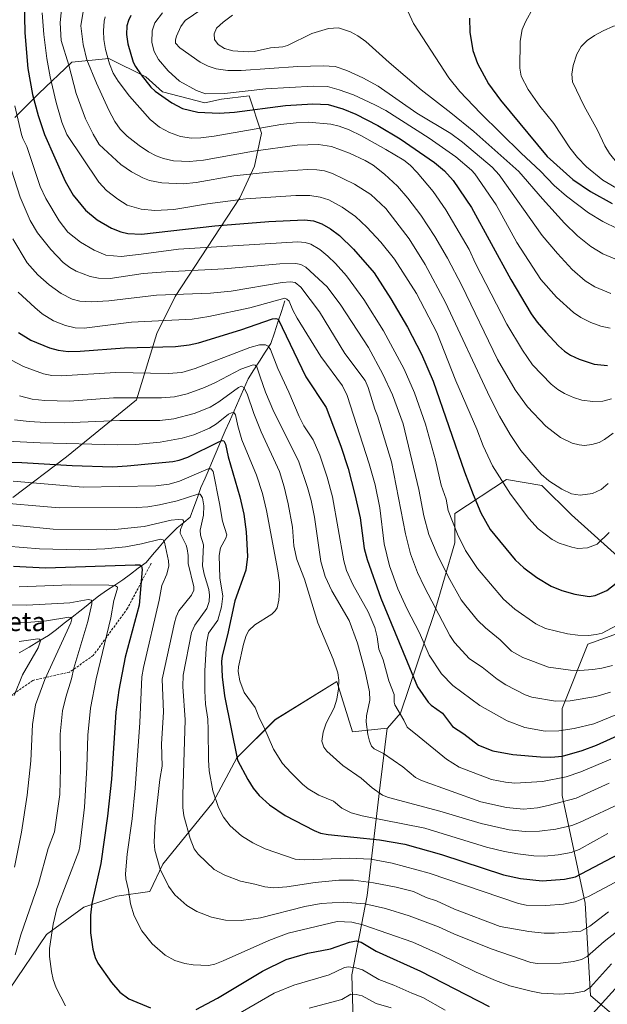
# Model space of a CAD drawing. Units: metres. Extents: x 651131 to 654580, y 4760173 to 4762562.
# Drawn here: x 652445 to 652693, y 4761651 to 4762067 of the extents above; entities that cross this region are included whole.
import ezdxf
from ezdxf.enums import TextEntityAlignment as Align

# ---------------------------------------------------------------- set-up
doc = ezdxf.new("R2010")
doc.units = ezdxf.units.M
doc.header["$MEASUREMENT"] = 0
doc.linetypes.add('TRAZOSX2', pattern=[1.5, 1, -0.5])
for name, color, linetype, lineweight in [('Arbolado forestal CxS', 92, 'Continuous', 0), ('Corriente natural lineal', 142, 'Continuous', 13), ('Curva de nivel maestra', 36, 'Continuous', 30), ('Curva de nivel normal', 36, 'Continuous', 0), ('Pastizal CxS', 92, 'Continuous', 0), ('Senda', 19, 'TRAZOSX2', 0), ('Texto cartográfico', 19, 'Continuous', 0)]:
    doc.layers.add(name, color=color, linetype=linetype, lineweight=lineweight)
doc.styles.add('Arial', font='txt', dxfattribs={"height": 0.2})

# ---------------------------------------------------------------- blocks, each defined once
blk = doc.blocks.new('*U154')
at = {"layer": 'Arbolado forestal CxS', "color": 92, "linetype": 'Continuous', "lineweight": 0}
for points in [[(652703.2151, 4761835.3001, 1022.4678), (652678.2969, 4761857.7271, 1032.3987), (652665.8375, 4761870.1871, 1033.7092), (652650.8859, 4761872.6791, 1030.8062), (652629.0811, 4761858.3515, 1021.4432), (652629.0809, 4761845.8917, 1019.2243), (652620.3585, 4761815.9889, 1009.6411), (652606.0871, 4761773.8255, 995.3419), (652600.6281, 4761767.5867, 992.3791), (652600.4757, 4761767.5707, 992.3374), (652585.8105, 4761766.0277, 988.7927), (652579.2419, 4761787.3317, 985.5454), (652553.0763, 4761771.1341, 981.5637), (652536.8781, 4761754.9373, 975.0752), (652526.9111, 4761736.2475, 969.9179), (652505.7291, 4761710.0821, 960.8568), (652500.1661, 4761698.5223, 957.9761), (652486.2195, 4761696.4645, 953.9685), (652472.3017, 4761691.8657, 949.934), (652456.5579, 4761680.2611, 945.2517), (652440.9417, 4761657.2263, 939.7021)], [(652442.3171, 4761865.0733, 964.3603), (652464.9331, 4761882.2299, 975.0461), (652494.5687, 4761906.4063, 987.7483), (652503.1471, 4761934.4811, 1000.9861), (652510.9461, 4761950.0787, 1007.8374), (652538.1433, 4761991.7221, 1028.3084), (652544.3423, 4762005.1269, 1034.4382), (652547.3595, 4762019.1327, 1041.4215), (652542.1029, 4762034.9517, 1051.2367), (652530.4441, 4762033.5257, 1051.3302), (652523.4253, 4762031.9657, 1050.5184), (652505.4887, 4762036.6449, 1049.8575), (652498.4699, 4762042.8841, 1050.1403), (652482.8735, 4762050.6831, 1045.6447), (652467.2759, 4762049.1233, 1036.6845), (652453.2379, 4762035.8657, 1027.3744), (652443.0989, 4762025.7279, 1019.9492)]]:
    blk.add_polyline3d(points, dxfattribs=at)

msp = doc.modelspace()

# ---------------------------------------------------------------- linework, layer by layer
at = {"layer": 'Arbolado forestal CxS', "color": 92, "linetype": 'Continuous', "lineweight": 0}
for points in [[(652443.1, 4762025.73, 1019.95), (652453.24, 4762035.87, 1027.37), (652467.28, 4762049.12, 1036.68), (652482.87, 4762050.68, 1045.64), (652498.47, 4762042.88, 1050.14), (652505.49, 4762036.64, 1049.86), (652523.43, 4762031.97, 1050.52), (652530.44, 4762033.53, 1051.33), (652542.1, 4762034.95, 1051.24), (652547.36, 4762019.13, 1041.42), (652544.34, 4762005.13, 1034.44), (652538.14, 4761991.72, 1028.31), (652510.95, 4761950.08, 1007.84), (652503.15, 4761934.48, 1000.99), (652494.57, 4761906.41, 987.75), (652464.93, 4761882.23, 975.05), (652442.32, 4761865.07, 964.36)], [(652442.32, 4761865.07, 964.36), (652464.93, 4761882.23, 975.05), (652494.57, 4761906.41, 987.75), (652503.15, 4761934.48, 1000.99), (652510.95, 4761950.08, 1007.84), (652538.14, 4761991.72, 1028.31), (652544.34, 4762005.13, 1034.44), (652547.36, 4762019.13, 1041.42), (652542.1, 4762034.95, 1051.24), (652530.44, 4762033.53, 1051.33), (652523.43, 4762031.97, 1050.52), (652505.49, 4762036.64, 1049.86), (652498.47, 4762042.88, 1050.14), (652482.87, 4762050.68, 1045.64), (652467.28, 4762049.12, 1036.68), (652453.24, 4762035.87, 1027.37), (652443.1, 4762025.73, 1019.95)], [(652442.32, 4761865.07, 964.36), (652464.93, 4761882.23, 975.05), (652494.57, 4761906.41, 987.75), (652503.15, 4761934.48, 1000.99), (652510.95, 4761950.08, 1007.84), (652538.14, 4761991.72, 1028.31), (652544.34, 4762005.13, 1034.44), (652547.36, 4762019.13, 1041.42), (652542.1, 4762034.95, 1051.24), (652530.44, 4762033.53, 1051.33), (652523.43, 4762031.97, 1050.52), (652505.49, 4762036.64, 1049.86), (652498.47, 4762042.88, 1050.14), (652482.87, 4762050.68, 1045.64), (652467.28, 4762049.12, 1036.68), (652453.24, 4762035.87, 1027.37), (652443.1, 4762025.73, 1019.95)], [(652717.41, 4761824.98, 1013.19), (652703.22, 4761835.3, 1022.47), (652678.3, 4761857.73, 1032.4), (652665.84, 4761870.19, 1033.71), (652650.89, 4761872.68, 1030.81), (652629.08, 4761858.35, 1021.44), (652629.08, 4761845.89, 1019.22), (652620.36, 4761815.99, 1009.64), (652606.09, 4761773.83, 995.34), (652600.63, 4761767.59, 992.38), (652600.48, 4761767.57, 992.34)], [(652724.27, 4761621.99, 922.95), (652686.33, 4761654.5, 950.81), (652684.17, 4761693.53, 967.15), (652674.41, 4761739.05, 989.28), (652674.41, 4761775.91, 1007.21), (652685.25, 4761803.01, 1017.43), (652709.1, 4761811.68, 1014.17), (652717.41, 4761824.98, 1013.19), (652730.63, 4761815.36, 1004.78), (652753.05, 4761787.95, 988.32), (652795.41, 4761770.51, 965.25), (652815.35, 4761750.57, 955.42), (652842.76, 4761740.6, 941.24), (652865.19, 4761730.64, 929.09), (652875.16, 4761715.68, 925.03), (652895.21, 4761691.43, 911.55), (652905.3, 4761686.22, 902.96), (652906.07, 4761685.83, 902.14), (652908.08, 4761676.33, 896.12), (652901.86, 4761664.19, 894.1), (652846.68, 4761602.61, 890.2)], [(652717.41, 4761824.98, 1013.19), (652709.1, 4761811.68, 1014.17), (652685.25, 4761803.01, 1017.43), (652674.41, 4761775.91, 1007.21), (652674.41, 4761739.05, 989.28), (652684.17, 4761693.53, 967.15), (652686.33, 4761654.5, 950.81), (652724.27, 4761621.99, 922.95), (652732.94, 4761600.31, 910.56), (652752.45, 4761566.7, 893.69), (652770.88, 4761532.02, 878.77), (652781.32, 4761522.49, 875.41)], [(652440.94, 4761657.23, 939.7), (652456.56, 4761680.26, 945.25), (652472.3, 4761691.87, 949.93), (652486.22, 4761696.46, 953.97), (652500.17, 4761698.52, 957.98), (652505.73, 4761710.08, 960.86), (652526.91, 4761736.25, 969.92), (652536.88, 4761754.94, 975.08), (652553.08, 4761771.13, 981.56), (652579.24, 4761787.33, 985.55), (652585.81, 4761766.03, 988.79), (652600.48, 4761767.57, 992.34), (652597.45, 4761743.39, 985.33), (652592.03, 4761696.78, 960.19), (652585.53, 4761663.18, 942.22), (652586.61, 4761624.15, 920.78)], [(652600.48, 4761767.57, 992.34), (652585.81, 4761766.03, 988.79), (652579.24, 4761787.33, 985.55), (652553.08, 4761771.13, 981.56), (652536.88, 4761754.94, 975.08), (652526.91, 4761736.25, 969.92), (652505.73, 4761710.08, 960.86), (652500.17, 4761698.52, 957.98), (652486.22, 4761696.46, 953.97), (652472.3, 4761691.87, 949.93), (652456.56, 4761680.26, 945.25), (652440.94, 4761657.23, 939.7)], [(652600.48, 4761767.57, 992.34), (652585.81, 4761766.03, 988.79), (652579.24, 4761787.33, 985.55), (652553.08, 4761771.13, 981.56), (652536.88, 4761754.94, 975.08), (652526.91, 4761736.25, 969.92), (652505.73, 4761710.08, 960.86), (652500.17, 4761698.52, 957.98), (652486.22, 4761696.46, 953.97), (652472.3, 4761691.87, 949.93), (652456.56, 4761680.26, 945.25), (652440.94, 4761657.23, 939.7)], [(652600.48, 4761767.57, 992.34), (652597.45, 4761743.39, 985.33), (652592.03, 4761696.78, 960.19), (652585.53, 4761663.18, 942.22), (652586.61, 4761624.15, 920.78), (652593.11, 4761592.72, 909.12), (652593.11, 4761562.37, 896.8), (652585.53, 4761520.1, 881.05), (652584.44, 4761484.33, 873.96), (652585.52, 4761462.65, 869.3), (652594.21, 4761439.9, 865.41)]]:
    msp.add_polyline3d(points, dxfattribs=at)
at = {"layer": 'Corriente natural lineal', "color": 142, "linetype": 'Continuous', "lineweight": 13}
msp.add_polyline3d([(652557.28, 4761948.25, 1004.26), (652555.78, 4761943.75, 1001.5), (652554.28, 4761939.25, 999.62), (652552.78, 4761934.75, 997.35), (652551.28, 4761930.25, 995.33), (652548.91, 4761926.5, 993.42), (652546.53, 4761922.75, 990.75), (652544.16, 4761919, 989.24), (652541.78, 4761915.25, 986.66), (652539.78, 4761910.75, 984.92), (652537.78, 4761906.25, 982.66), (652535.78, 4761901.75, 980.4), (652533.78, 4761897.25, 978.83), (652532.07, 4761893.25, 976.74), (652530.35, 4761889.25, 975.05), (652528.64, 4761885.25, 973.55), (652526.92, 4761881.25, 971.47), (652525.21, 4761877.25, 970.01), (652523.49, 4761873.25, 968.53), (652521.78, 4761869.25, 966.38), (652520.28, 4761865.08, 964.5), (652518.78, 4761860.92, 962.85), (652517.28, 4761856.75, 961.58), (652514.53, 4761854.5, 960.42), (652511.78, 4761852.25, 958.54), (652509.34, 4761849.83, 957.33), (652506.9, 4761847.4, 955.21), (652504.12, 4761844.13, 953.92), (652501.35, 4761840.87, 952.47), (652498.57, 4761837.6, 950.9), (652495.3, 4761835.15, 949.46), (652492.04, 4761832.7, 948.08), (652488.77, 4761830.25, 946.85), (652485.34, 4761827.96, 945.13), (652481.91, 4761825.68, 943.48), (652478.48, 4761823.39, 941.34), (652475.87, 4761821.27, 940.4), (652473.25, 4761819.14, 938.65), (652470.64, 4761817.02, 937.07), (652467.33, 4761814.45, 935.32), (652464.03, 4761811.88, 934.33), (652460.72, 4761809.3, 932.81), (652457.41, 4761806.73, 931.59), (652453.28, 4761804.28, 929.89), (652449.15, 4761801.83, 928.65), (652445.02, 4761799.38, 926.97)], dxfattribs=at)
at = {"layer": 'Curva de nivel maestra', "color": 36, "linetype": 'Continuous', "lineweight": 30}
for points in [[(652447.02, 4762075.7, 1025), (652447.39, 4762061.56, 1025), (652448.64, 4762046.4, 1025), (652450.57, 4762035.52, 1025), (652452.95, 4762026.55, 1025), (652455.66, 4762018.61, 1025), (652464.44, 4761998.84, 1025), (652467.76, 4761992.93, 1025), (652472.94, 4761986.55, 1025), (652477.89, 4761982.42, 1025), (652484.01, 4761978.98, 1025), (652487.91, 4761977.47, 1025), (652490.95, 4761976.73, 1025), (652496.7, 4761976.44, 1025), (652527.58, 4761979.99, 1025), (652550.46, 4761981.76, 1025), (652565.5, 4761982.48, 1025), (652569.28, 4761982.09, 1025), (652572.89, 4761980.82, 1025), (652576.54, 4761978.67, 1025), (652580.37, 4761975.8, 1025), (652586.28, 4761970.14, 1025), (652594.92, 4761960, 1025), (652601.97, 4761949.03, 1025), (652608.99, 4761937.11, 1025), (652614.93, 4761925.72, 1025), (652619.91, 4761914.28, 1025), (652633.12, 4761875.92, 1025), (652636.75, 4761866.34, 1025), (652640.09, 4761858.6, 1025), (652644.01, 4761851.54, 1025), (652654.5, 4761838.75, 1025), (652658.19, 4761835.26, 1025), (652663.7, 4761831.24, 1025), (652669.7, 4761827.59, 1025), (652674.29, 4761825.71, 1025), (652679.8, 4761824.16, 1025), (652685.8, 4761823.2, 1025), (652688.32, 4761823.61, 1025), (652693.19, 4761825.71, 1025), (652697.24, 4761828.85, 1025)], [(652492.22, 4762068.92, 1050), (652491.16, 4762066.76, 1050), (652490.53, 4762064.54, 1050), (652490.33, 4762060.8, 1050), (652490.94, 4762056.87, 1050), (652493.2, 4762049.16, 1050), (652494.08, 4762047.28, 1050), (652496.47, 4762043.74, 1050), (652500.64, 4762038.55, 1050), (652502.39, 4762036.86, 1050), (652509.44, 4762031.97, 1050), (652514.04, 4762029.58, 1050), (652520.48, 4762028.06, 1050), (652529.53, 4762027.59, 1050), (652536.01, 4762028.05, 1050), (652557.47, 4762030.87, 1050), (652568.98, 4762031.53, 1050), (652575.55, 4762031.25, 1050), (652581.68, 4762029.45, 1050), (652587.18, 4762027.11, 1050), (652596.55, 4762022.31, 1050), (652606.01, 4762016.72, 1050), (652620.39, 4762006.76, 1050), (652624.62, 4762003.17, 1050), (652628.28, 4761999.09, 1050), (652636.05, 4761987.74, 1050), (652652.7, 4761957.29, 1050), (652661.25, 4761942.77, 1050), (652663.81, 4761939.2, 1050), (652667.48, 4761934.95, 1050), (652672.77, 4761929.21, 1050), (652675.41, 4761926.93, 1050), (652677.86, 4761925.32, 1050), (652681.52, 4761923.51, 1050), (652687.95, 4761921.48, 1050), (652693.49, 4761920.93, 1050)], [(652635.21, 4762067.77, 1075), (652635.34, 4762061.81, 1075), (652636.71, 4762054.13, 1075), (652638.63, 4762048.54, 1075), (652643.32, 4762039.98, 1075), (652648.31, 4762033.07, 1075), (652668.11, 4762009.3, 1075), (652678.95, 4761999.53, 1075), (652686.41, 4761994.45, 1075), (652695.53, 4761989.38, 1075)], [(652444.66, 4761934.82, 1000), (652449.93, 4761931.56, 1000), (652457.75, 4761928.39, 1000), (652461.48, 4761927.39, 1000), (652465.67, 4761926.83, 1000), (652470.78, 4761926.94, 1000), (652489.53, 4761928.38, 1000), (652510.99, 4761928.91, 1000), (652516.82, 4761929.63, 1000), (652520.7, 4761930.48, 1000), (652538.67, 4761936, 1000), (652551.97, 4761940.58, 1000), (652553.38, 4761940.79, 1000), (652554.35, 4761940.44, 1000), (652566.15, 4761916.07, 1000), (652574.64, 4761903.08, 1000), (652580.82, 4761886.71, 1000), (652584, 4761877.31, 1000), (652586.85, 4761866.28, 1000), (652589.02, 4761856.44, 1000), (652590.79, 4761843.53, 1000), (652591.97, 4761838.89, 1000), (652597.83, 4761822.55, 1000), (652613.23, 4761785, 1000), (652617.75, 4761778.57, 1000), (652619.04, 4761777.24, 1000), (652623.85, 4761773.83, 1000), (652627.99, 4761768.24, 1000), (652632.88, 4761765.21, 1000), (652638.99, 4761760.41, 1000), (652645.09, 4761758.02, 1000), (652653.61, 4761756.39, 1000), (652665.23, 4761755.36, 1000), (652669.59, 4761755.26, 1000), (652674.52, 4761755.65, 1000), (652682.83, 4761758.07, 1000), (652688.89, 4761760.38, 1000), (652706.7, 4761768.4, 1000)], [(652428.56, 4761880.13, 975), (652446.13, 4761879.88, 975), (652467.35, 4761878.57, 975), (652484.45, 4761878.07, 975), (652490.58, 4761878.39, 975), (652509.84, 4761880.29, 975), (652512.52, 4761880.84, 975), (652516.22, 4761882.1, 975), (652529.28, 4761888.66, 975), (652530.79, 4761889.11, 975), (652531.51, 4761888.97, 975), (652532.14, 4761887.61, 975), (652533.34, 4761882.22, 975), (652538.22, 4761865.38, 975), (652539.92, 4761858.07, 975), (652540.91, 4761850.49, 975), (652541.46, 4761840.16, 975), (652540.72, 4761834.36, 975), (652536.08, 4761821.43, 975), (652533.06, 4761806.96, 975), (652530.79, 4761798.18, 975), (652530.49, 4761795.68, 975), (652530.77, 4761789.26, 975), (652531.76, 4761781.27, 975), (652537.27, 4761754.07, 975), (652541.53, 4761745.86, 975), (652543.9, 4761742.14, 975), (652546.31, 4761739.08, 975), (652550.78, 4761735.09, 975), (652557.33, 4761730.67, 975), (652569.6, 4761724.29, 975), (652572.34, 4761723.19, 975), (652575.5, 4761722.55, 975), (652597.26, 4761720.32, 975), (652607.94, 4761718.43, 975), (652623.41, 4761714.13, 975), (652649.65, 4761705.59, 975), (652656.85, 4761703.97, 975), (652665.88, 4761703.05, 975), (652675.39, 4761703.65, 975), (652679.98, 4761704.61, 975), (652700.84, 4761715.66, 975)], [(652442.53, 4761836.03, 950), (652456.04, 4761835.35, 950), (652493.99, 4761836.62, 950), (652495.94, 4761836.54, 950), (652496.7, 4761836.08, 950), (652496.98, 4761834.59, 950), (652495.65, 4761819.51, 950), (652489.76, 4761797.49, 950), (652487.03, 4761783.64, 950), (652485.88, 4761774.29, 950), (652484.03, 4761746.04, 950), (652482.26, 4761730.26, 950), (652479.41, 4761710.34, 950), (652475.72, 4761693.41, 950), (652475.1, 4761688.51, 950), (652475.06, 4761680.99, 950), (652476.05, 4761674.15, 950), (652477.08, 4761670.56, 950), (652478.22, 4761668.12, 950), (652483.93, 4761660.03, 950), (652487.51, 4761655.89, 950), (652491.24, 4761653.13, 950), (652500.53, 4761649.23, 950)], [(652519.77, 4761648.64, 950), (652528.78, 4761653.36, 950), (652547.81, 4761664.75, 950), (652557.74, 4761669.67, 950), (652566.96, 4761672.39, 950), (652576.57, 4761674.25, 950), (652584.59, 4761677.07, 950), (652587.35, 4761677.59, 950), (652589.47, 4761677.04, 950), (652595.75, 4761673.3, 950), (652614.58, 4761664.81, 950), (652643.49, 4761649.91, 950)], [(652687.24, 4761646.8, 950), (652696.76, 4761657.31, 950)]]:
    msp.add_polyline3d(points, dxfattribs=at)
at = {"layer": 'Curva de nivel normal', "color": 36, "linetype": 'Continuous', "lineweight": 0}
for points in [[(652462.95, 4762073.02, 1035), (652462.29, 4762065.79, 1035), (652462.78, 4762058.28, 1035), (652465.96, 4762047.91, 1035), (652469.07, 4762035.94, 1035), (652473.01, 4762025.13, 1035), (652476.24, 4762018.64, 1035), (652478.78, 4762014.32, 1035), (652487.87, 4762005.87, 1035), (652492.48, 4762002.81, 1035), (652497.25, 4762000.2, 1035), (652500.04, 4761999.16, 1035), (652505.2, 4761998.11, 1035), (652514.31, 4761997.73, 1035), (652519.78, 4761998.27, 1035), (652535.73, 4762001.03, 1035), (652550.5, 4762002.7, 1035), (652566.84, 4762003.81, 1035), (652570.75, 4762003.68, 1035), (652573.94, 4762003.15, 1035), (652577.34, 4762002, 1035), (652586.68, 4761997.54, 1035), (652593.56, 4761993.17, 1035), (652599.89, 4761987.33, 1035), (652609.76, 4761974.39, 1035), (652616.47, 4761963.56, 1035), (652625.14, 4761947.58, 1035), (652643.76, 4761907.43, 1035), (652647.91, 4761899.52, 1035), (652652.45, 4761891.76, 1035), (652656.97, 4761885, 1035), (652665.49, 4761874.95, 1035), (652668.82, 4761872.05, 1035), (652674.18, 4761868.57, 1035), (652678.35, 4761866.62, 1035), (652681.96, 4761866.01, 1035), (652687.16, 4761866.71, 1035), (652690.83, 4761868.52, 1035), (652693.82, 4761871, 1035)], [(652454.63, 4762070.05, 1030), (652455.35, 4762060.87, 1030), (652456.67, 4762050.74, 1030), (652458.08, 4762042.93, 1030), (652460.61, 4762032.14, 1030), (652463.01, 4762023.77, 1030), (652465.13, 4762018.56, 1030), (652478.64, 4761998.47, 1030), (652481.91, 4761994.94, 1030), (652486.6, 4761991.25, 1030), (652490.54, 4761988.73, 1030), (652496.53, 4761987, 1030), (652502.28, 4761986.48, 1030), (652510.25, 4761986.78, 1030), (652524.48, 4761989.18, 1030), (652540.79, 4761991.31, 1030), (652561.83, 4761992.76, 1030), (652567.78, 4761992.73, 1030), (652572.21, 4761992.13, 1030), (652575.86, 4761990.95, 1030), (652581.4, 4761987.83, 1030), (652587.03, 4761983.83, 1030), (652591.9, 4761979.38, 1030), (652597.78, 4761972.97, 1030), (652603.53, 4761965.84, 1030), (652612.8, 4761951.28, 1030), (652621.45, 4761934.81, 1030), (652629.5, 4761914.45, 1030), (652638.35, 4761893.91, 1030), (652641.04, 4761886.97, 1030), (652645.01, 4761878.48, 1030), (652652.53, 4761866.43, 1030), (652660.34, 4761856.2, 1030), (652664.29, 4761851.89, 1030), (652670.18, 4761847.33, 1030), (652673.09, 4761845.81, 1030), (652678.5, 4761844.02, 1030), (652680.97, 4761843.54, 1030), (652685.13, 4761843.84, 1030), (652689.21, 4761845.29, 1030), (652694.22, 4761850.24, 1030)], [(652472.11, 4762071.41, 1040), (652471.05, 4762064.46, 1040), (652472.01, 4762056.6, 1040), (652473.56, 4762050.16, 1040), (652477.68, 4762040.28, 1040), (652482.82, 4762028.79, 1040), (652485.41, 4762024.07, 1040), (652487.67, 4762020.83, 1040), (652490.64, 4762017.81, 1040), (652495.61, 4762013.85, 1040), (652499.6, 4762011.24, 1040), (652502.82, 4762009.57, 1040), (652505.9, 4762008.39, 1040), (652510.13, 4762007.4, 1040), (652516.94, 4762007.12, 1040), (652522.83, 4762007.77, 1040), (652544.02, 4762011.56, 1040), (652562.37, 4762014.03, 1040), (652571.41, 4762014.27, 1040), (652576.92, 4762013.5, 1040), (652584.48, 4762010.68, 1040), (652591.2, 4762007.63, 1040), (652594.6, 4762005.56, 1040), (652599.37, 4762001.77, 1040), (652604.76, 4761996.67, 1040), (652609.16, 4761991.65, 1040), (652614.61, 4761984.39, 1040), (652620.54, 4761975.44, 1040), (652625.89, 4761966.27, 1040), (652631.95, 4761954.72, 1040), (652647.1, 4761923.39, 1040), (652654.51, 4761910.65, 1040), (652659.79, 4761903.46, 1040), (652667.46, 4761895.18, 1040), (652673.65, 4761890.37, 1040), (652678.65, 4761887.99, 1040), (652681.51, 4761887.27, 1040), (652683.78, 4761887.09, 1040), (652686.92, 4761887.41, 1040), (652690.07, 4761888.36, 1040), (652692.3, 4761889.57, 1040), (652695.97, 4761892.29, 1040)], [(652505.47, 4762069.97, 1055), (652502.3, 4762065.8, 1055), (652501.12, 4762062.34, 1055), (652501.04, 4762057.46, 1055), (652501.97, 4762053.63, 1055), (652503.79, 4762050.33, 1055), (652507.97, 4762045.42, 1055), (652512.76, 4762041.12, 1055), (652519.86, 4762037.12, 1055), (652523.67, 4762035.81, 1055), (652531.76, 4762035.93, 1055), (652549.14, 4762037.83, 1055), (652569.23, 4762038.98, 1055), (652575.23, 4762038.79, 1055), (652580.12, 4762037.51, 1055), (652586.19, 4762035.28, 1055), (652595.24, 4762031.17, 1055), (652599.89, 4762028.71, 1055), (652618.2, 4762016.95, 1055), (652629.43, 4762009.08, 1055), (652636.12, 4762003.54, 1055), (652637.51, 4762001.97, 1055), (652646.45, 4761988.83, 1055), (652655.3, 4761972.92, 1055), (652665.37, 4761957.23, 1055), (652671.96, 4761949.76, 1055), (652679.12, 4761943.24, 1055), (652682.25, 4761941.2, 1055), (652686.5, 4761939.04, 1055), (652690.67, 4761937.5, 1055), (652694.61, 4761936.62, 1055)], [(652522.13, 4762071.49, 1060), (652515.06, 4762066.73, 1060), (652513.25, 4762064.24, 1060), (652511.42, 4762060.11, 1060), (652510.96, 4762058.52, 1060), (652510.99, 4762057.17, 1060), (652512.9, 4762055.15, 1060), (652521.38, 4762049.14, 1060), (652524.85, 4762047.38, 1060), (652528.22, 4762046.3, 1060), (652533.08, 4762045.68, 1060), (652538.82, 4762045.59, 1060), (652562.69, 4762047.28, 1060), (652573.46, 4762047.61, 1060), (652578.48, 4762047.29, 1060), (652583.34, 4762045.57, 1060), (652590.23, 4762042.45, 1060), (652596.58, 4762038.97, 1060), (652612.95, 4762027.63, 1060), (652627.39, 4762018.96, 1060), (652632.33, 4762015.31, 1060), (652644.82, 4762004.71, 1060), (652647.78, 4762001.52, 1060), (652665.97, 4761975.89, 1060), (652672.39, 4761968.18, 1060), (652678.66, 4761961.49, 1060), (652684.08, 4761956.74, 1060), (652688.25, 4761954.15, 1060), (652694.93, 4761951.39, 1060)], [(652535.11, 4762069.01, 1065), (652531.22, 4762066.08, 1065), (652528.35, 4762063.45, 1065), (652527.36, 4762061.07, 1065), (652527.55, 4762058.77, 1065), (652529.07, 4762056.63, 1065), (652531.79, 4762054.98, 1065), (652535.28, 4762053.98, 1065), (652541.69, 4762053.56, 1065), (652544.27, 4762053.69, 1065), (652551.1, 4762055.17, 1065), (652556.31, 4762055.65, 1065), (652558.33, 4762056.17, 1065), (652568.64, 4762061.29, 1065), (652575.68, 4762063.34, 1065), (652579.82, 4762063.59, 1065), (652584.99, 4762061.91, 1065), (652588.07, 4762060.28, 1065), (652591.45, 4762057.87, 1065), (652601.28, 4762048.97, 1065), (652614.78, 4762037.44, 1065), (652627.36, 4762027.78, 1065), (652637.12, 4762019.76, 1065), (652656.06, 4762002.88, 1065), (652666.12, 4761991.35, 1065), (652675.38, 4761981.09, 1065), (652680.8, 4761975.64, 1065), (652686.56, 4761971.13, 1065), (652691.63, 4761968.1, 1065), (652697.29, 4761965.67, 1065)], [(652609.34, 4762070.36, 1070), (652611.63, 4762065.54, 1070), (652626.5, 4762042.45, 1070), (652631.19, 4762036.8, 1070), (652639.9, 4762027.58, 1070), (652657.07, 4762010.6, 1070), (652665.22, 4762003.12, 1070), (652671.05, 4761997.06, 1070), (652676.18, 4761992.48, 1070), (652685.46, 4761985.48, 1070), (652691.52, 4761981.79, 1070), (652697.86, 4761978.74, 1070)], [(652662.11, 4762072.15, 1080), (652658.9, 4762066.24, 1080), (652657.55, 4762062.95, 1080), (652656.67, 4762058.08, 1080), (652656.48, 4762046.65, 1080), (652657.06, 4762043.18, 1080), (652660.07, 4762037.64, 1080), (652664.9, 4762030.5, 1080), (652670.83, 4762023.23, 1080), (652677.67, 4762012.92, 1080), (652680.81, 4762008.8, 1080), (652684.62, 4762004.89, 1080), (652691.61, 4761999.18, 1080), (652698.96, 4761994.84, 1080), (652707.93, 4761991.16, 1080)], [(652731.88, 4762070.14, 1085), (652721.81, 4762066.84, 1085), (652716.16, 4762065.64, 1085), (652698.56, 4762064.74, 1085), (652696.07, 4762064.3, 1085), (652691.69, 4762062.46, 1085), (652687.99, 4762060.42, 1085), (652684.99, 4762058.26, 1085), (652682.46, 4762055.7, 1085), (652680.53, 4762052.5, 1085), (652678.97, 4762047.75, 1085), (652678.4, 4762044.03, 1085), (652678.78, 4762040.87, 1085), (652683.71, 4762030.54, 1085), (652689.26, 4762020.43, 1085), (652692.38, 4762013.81, 1085), (652694.32, 4762010.58, 1085), (652697.88, 4762006.2, 1085), (652700.32, 4762003.81, 1085), (652705.11, 4761999.93, 1085), (652709.66, 4761997.18, 1085), (652714.08, 4761995.99, 1085), (652725.86, 4761994.33, 1085), (652738.01, 4761994.03, 1085)], [(652481.31, 4762068.33, 1045), (652480.85, 4762066.48, 1045), (652480.54, 4762062.46, 1045), (652480.69, 4762058.72, 1045), (652481.39, 4762054.47, 1045), (652483.08, 4762048.42, 1045), (652484.71, 4762044.46, 1045), (652486.76, 4762041.13, 1045), (652491.57, 4762034.74, 1045), (652500.26, 4762024.94, 1045), (652504.22, 4762021.69, 1045), (652508.53, 4762019.36, 1045), (652513.12, 4762017.74, 1045), (652517.84, 4762017.06, 1045), (652521.71, 4762017.18, 1045), (652527.31, 4762017.88, 1045), (652555.56, 4762022.78, 1045), (652561.99, 4762023.53, 1045), (652567.2, 4762023.73, 1045), (652576.66, 4762022.87, 1045), (652580.22, 4762022.05, 1045), (652584.33, 4762020.54, 1045), (652589.6, 4762017.95, 1045), (652599.94, 4762012.18, 1045), (652607.52, 4762007.67, 1045), (652610.17, 4762005.52, 1045), (652613.09, 4762002.53, 1045), (652619.94, 4761994.46, 1045), (652625.3, 4761986.73, 1045), (652635.09, 4761969.89, 1045), (652637.78, 4761963.95, 1045), (652651.01, 4761938.42, 1045), (652657.57, 4761927.36, 1045), (652661.88, 4761921.16, 1045), (652669.78, 4761912.96, 1045), (652672.57, 4761910.75, 1045), (652675.39, 4761909.05, 1045), (652679.18, 4761907.35, 1045), (652682.67, 4761906.2, 1045), (652687.29, 4761905.73, 1045), (652691.58, 4761905.82, 1045), (652695.23, 4761906.74, 1045)], [(652443.13, 4762030.73, 1020), (652445.97, 4762018.6, 1020), (652446.54, 4762016.8, 1020), (652448.25, 4762013.43, 1020), (652453.85, 4761996.5, 1020), (652456.2, 4761991.51, 1020), (652461.86, 4761982.07, 1020), (652465.59, 4761977.32, 1020), (652470.94, 4761973.09, 1020), (652476.64, 4761969.71, 1020), (652481.63, 4761967.59, 1020), (652488.09, 4761967.02, 1020), (652496.45, 4761967.93, 1020), (652512.3, 4761970.11, 1020), (652562.75, 4761973.23, 1020), (652565.81, 4761972.94, 1020), (652568.14, 4761972.16, 1020), (652571.97, 4761969.94, 1020), (652575.44, 4761967.13, 1020), (652578.67, 4761964, 1020), (652583.24, 4761958.84, 1020), (652590.62, 4761948.83, 1020), (652598.86, 4761935.55, 1020), (652607.66, 4761919.32, 1020), (652612.02, 4761909.28, 1020), (652616.7, 4761896.08, 1020), (652620.8, 4761880.88, 1020), (652623.28, 4761870.23, 1020), (652625.43, 4761864.4, 1020), (652626.17, 4761859.51, 1020), (652630.13, 4761849.5, 1020), (652633.6, 4761842.62, 1020), (652638.63, 4761835, 1020), (652649.59, 4761822.1, 1020), (652654.33, 4761817.87, 1020), (652663.29, 4761811.72, 1020), (652667.41, 4761809.61, 1020), (652676.58, 4761807.44, 1020), (652681.06, 4761806.87, 1020), (652685.49, 4761806.71, 1020), (652688.8, 4761807.1, 1020), (652691.23, 4761807.77, 1020), (652697.3, 4761810.97, 1020)], [(652441.74, 4762003.41, 1015), (652445.4, 4761992.07, 1015), (652449.58, 4761982.25, 1015), (652452.74, 4761977.02, 1015), (652458.3, 4761969.92, 1015), (652463.62, 4761964.43, 1015), (652466.39, 4761962.34, 1015), (652469.05, 4761960.83, 1015), (652474.96, 4761958.48, 1015), (652478.56, 4761957.74, 1015), (652483.45, 4761957.61, 1015), (652497.4, 4761959.73, 1015), (652506.99, 4761960.55, 1015), (652531.61, 4761961.82, 1015), (652555.12, 4761963.89, 1015), (652561.88, 4761963.99, 1015), (652563.93, 4761963.6, 1015), (652566.03, 4761962.45, 1015), (652575.07, 4761954.19, 1015), (652580.81, 4761946.45, 1015), (652592.55, 4761928.5, 1015), (652598.57, 4761917.23, 1015), (652602.65, 4761908.41, 1015), (652607.14, 4761896.23, 1015), (652613.82, 4761868.48, 1015), (652615.99, 4761857.38, 1015), (652618.08, 4761849.46, 1015), (652621.52, 4761841.12, 1015), (652626.25, 4761831.62, 1015), (652631.72, 4761821.74, 1015), (652633.63, 4761819.31, 1015), (652638.57, 4761813.26, 1015), (652641.94, 4761809.94, 1015), (652648.14, 4761804.86, 1015), (652653, 4761800.11, 1015), (652657.7, 4761797.41, 1015), (652668.65, 4761793.37, 1015), (652677.85, 4761792.03, 1015), (652681.78, 4761791.96, 1015), (652687.36, 4761792.35, 1015), (652691.14, 4761792.9, 1015), (652695.58, 4761794.07, 1015)], [(652442.35, 4761974.43, 1010), (652448.37, 4761964.3, 1010), (652452.83, 4761959.29, 1010), (652457.64, 4761954.93, 1010), (652462.68, 4761951.31, 1010), (652467.3, 4761949, 1010), (652470.58, 4761948.06, 1010), (652475.37, 4761947.75, 1010), (652482.87, 4761948.2, 1010), (652502.95, 4761950.56, 1010), (652525.85, 4761951.44, 1010), (652534.61, 4761952.35, 1010), (652556.12, 4761955.98, 1010), (652559.6, 4761956.25, 1010), (652561.53, 4761955.94, 1010), (652563.94, 4761953.99, 1010), (652571.83, 4761943.64, 1010), (652582.55, 4761926.02, 1010), (652591.1, 4761914.5, 1010), (652592.37, 4761911.53, 1010), (652595.2, 4761902.47, 1010), (652596.43, 4761899.62, 1010), (652602.28, 4761880.21, 1010), (652608.13, 4761849.72, 1010), (652610.25, 4761841.22, 1010), (652613.2, 4761833.38, 1010), (652616.19, 4761827.12, 1010), (652626.9, 4761806.72, 1010), (652628.94, 4761803.78, 1010), (652635.28, 4761796.82, 1010), (652640.63, 4761793.27, 1010), (652646.92, 4761788.3, 1010), (652650.61, 4761785.88, 1010), (652658.73, 4761781.6, 1010), (652661.51, 4761780.66, 1010), (652671.53, 4761778.94, 1010), (652677.72, 4761779.07, 1010), (652688.61, 4761780.97, 1010), (652694.84, 4761782.73, 1010)], [(652444.53, 4761951.94, 1005), (652451.54, 4761945.34, 1005), (652454.71, 4761942.77, 1005), (652459.54, 4761939.81, 1005), (652464.51, 4761937.77, 1005), (652468.62, 4761936.77, 1005), (652472.4, 4761936.62, 1005), (652492.48, 4761939.26, 1005), (652518.07, 4761940.54, 1005), (652525.14, 4761941.64, 1005), (652542.42, 4761945.3, 1005), (652557.25, 4761949.36, 1005), (652558.13, 4761948.97, 1005), (652558.98, 4761948.03, 1005), (652560.59, 4761944.23, 1005), (652562.44, 4761940.93, 1005), (652572.45, 4761924.74, 1005), (652581.6, 4761912.24, 1005), (652583.49, 4761908.22, 1005), (652592.87, 4761879.31, 1005), (652595.36, 4761870.38, 1005), (652597.29, 4761860.71, 1005), (652599.14, 4761845.44, 1005), (652601.44, 4761836.14, 1005), (652604.99, 4761826.42, 1005), (652608.78, 4761818.16, 1005), (652614.07, 4761807.89, 1005), (652618.25, 4761798.45, 1005), (652623.43, 4761790.55, 1005), (652628.21, 4761785.58, 1005), (652639.67, 4761777.16, 1005), (652651.08, 4761770.57, 1005), (652658.67, 4761767.88, 1005), (652667.15, 4761766.29, 1005), (652673.04, 4761766.4, 1005), (652679.46, 4761767.38, 1005), (652687.81, 4761769.39, 1005), (652698.4, 4761773.68, 1005)], [(652441.78, 4761923.16, 995), (652446.75, 4761920.46, 995), (652455.27, 4761917.36, 995), (652458.74, 4761916.69, 995), (652462.65, 4761916.52, 995), (652485.74, 4761917.92, 995), (652507.89, 4761917.53, 995), (652513.74, 4761917.97, 995), (652519.4, 4761919.59, 995), (652542.42, 4761928.5, 995), (652546.49, 4761929.67, 995), (652549.06, 4761929.66, 995), (652550.13, 4761929.05, 995), (652551.16, 4761927.63, 995), (652554.23, 4761919.61, 995), (652558.94, 4761909.6, 995), (652563.25, 4761899.34, 995), (652565.29, 4761895.43, 995), (652569.22, 4761889.4, 995), (652572.01, 4761882.93, 995), (652575.14, 4761873.7, 995), (652577.41, 4761865.42, 995), (652582.21, 4761838.32, 995), (652583.28, 4761834.23, 995), (652585.9, 4761828.34, 995), (652592.48, 4761816.7, 995), (652595.27, 4761810.13, 995), (652596.23, 4761806.15, 995), (652596.86, 4761800.94, 995), (652598.75, 4761796.44, 995), (652601.18, 4761787.62, 995), (652603.43, 4761781.8, 995), (652603.36, 4761778.5, 995), (652603.63, 4761777.37, 995), (652607.56, 4761770.93, 995), (652608.86, 4761767.89, 995), (652613.9, 4761763.85, 995), (652625.47, 4761754.4, 995), (652630.92, 4761751, 995), (652644.47, 4761745.87, 995), (652650.44, 4761744.66, 995), (652654.36, 4761744.35, 995), (652666.02, 4761745.02, 995), (652676.01, 4761747.02, 995), (652682.27, 4761749.11, 995), (652694.94, 4761754.39, 995)], [(652445.06, 4761908.05, 990), (652450.53, 4761906.7, 990), (652455.82, 4761906.08, 990), (652466.22, 4761905.87, 990), (652484.83, 4761907.24, 990), (652505.11, 4761907.2, 990), (652510.65, 4761907.62, 990), (652515.94, 4761908.92, 990), (652523.33, 4761911.6, 990), (652527.97, 4761913.72, 990), (652538.58, 4761919.34, 990), (652543.9, 4761921.22, 990), (652544.74, 4761921.05, 990), (652545.32, 4761920.36, 990), (652546.74, 4761916.05, 990), (652548.98, 4761909.56, 990), (652552.53, 4761901.35, 990), (652562.92, 4761880.51, 990), (652566.82, 4761869.32, 990), (652568.33, 4761863.79, 990), (652569.76, 4761856.77, 990), (652572.46, 4761838.02, 990), (652574.27, 4761831.65, 990), (652577.06, 4761825.61, 990), (652584.37, 4761813.01, 990), (652587.95, 4761803.52, 990), (652591.18, 4761791.54, 990), (652593.03, 4761782.83, 990), (652593.07, 4761779.32, 990), (652591.7, 4761772.77, 990), (652591.55, 4761770.23, 990), (652592.27, 4761764.89, 990), (652593.01, 4761762, 990), (652593.89, 4761759.99, 990), (652594.97, 4761758.82, 990), (652598.97, 4761756.79, 990), (652607.12, 4761751.24, 990), (652612.35, 4761746.66, 990), (652614.94, 4761745.43, 990), (652640.02, 4761736.43, 990), (652650.86, 4761734.05, 990), (652658.02, 4761733.26, 990), (652664.02, 4761733.91, 990), (652668.53, 4761734.77, 990), (652680.33, 4761737.9, 990), (652694.23, 4761744.22, 990)], [(652443.03, 4761897.94, 985), (652449.16, 4761897.19, 985), (652456.12, 4761896.78, 985), (652463.94, 4761896.7, 985), (652487.45, 4761897.58, 985), (652504.41, 4761897.57, 985), (652510.34, 4761898.34, 985), (652518.85, 4761900.54, 985), (652525.61, 4761903.21, 985), (652529.39, 4761905.54, 985), (652537.68, 4761911.65, 985), (652538.96, 4761912.14, 985), (652539.9, 4761911.62, 985), (652541.34, 4761908.91, 985), (652544.18, 4761900.52, 985), (652547.22, 4761892.87, 985), (652554.9, 4761876.08, 985), (652556.97, 4761869.63, 985), (652558.62, 4761862.45, 985), (652560.39, 4761852.57, 985), (652561.01, 4761844.66, 985), (652562.24, 4761838.79, 985), (652565.55, 4761830.52, 985), (652571.15, 4761812.01, 985), (652577.57, 4761796.71, 985), (652579.57, 4761790.88, 985), (652580.04, 4761787.86, 985), (652579.9, 4761784.12, 985), (652579.2, 4761779.86, 985), (652578.08, 4761776.15, 985), (652574.72, 4761769.58, 985), (652573.47, 4761765.85, 985), (652572.81, 4761762.01, 985), (652573.67, 4761759.45, 985), (652574.95, 4761757.87, 985), (652581.74, 4761751.71, 985), (652589.48, 4761746.36, 985), (652594.06, 4761742.29, 985), (652598.47, 4761739.22, 985), (652601.06, 4761738.26, 985), (652622.71, 4761732.42, 985), (652640.1, 4761727.28, 985), (652652.02, 4761724.61, 985), (652658.69, 4761723.88, 985), (652664.82, 4761724, 985), (652671.64, 4761724.88, 985), (652678.45, 4761726.45, 985), (652681.64, 4761727.65, 985), (652700.45, 4761736.32, 985)], [(652439.81, 4761888.91, 980), (652453.91, 4761888.13, 980), (652486.6, 4761887.38, 980), (652494.19, 4761887.47, 980), (652504.5, 4761888.41, 980), (652513.9, 4761890.15, 980), (652518.72, 4761891.5, 980), (652525.33, 4761894.32, 980), (652528.36, 4761896.24, 980), (652533.43, 4761900.24, 980), (652534.65, 4761900.92, 980), (652535.62, 4761901.03, 980), (652536.38, 4761900.06, 980), (652537.38, 4761895.32, 980), (652539.07, 4761889.52, 980), (652545.23, 4761874.47, 980), (652547.77, 4761866.73, 980), (652549.49, 4761859.53, 980), (652554.28, 4761834.02, 980), (652554.92, 4761829.06, 980), (652554.98, 4761825.62, 980), (652554.65, 4761821.69, 980), (652553.96, 4761818.38, 980), (652553.19, 4761817.08, 980), (652551.69, 4761815.68, 980), (652544.54, 4761811.19, 980), (652542, 4761808.79, 980), (652540.89, 4761806.66, 980), (652539.71, 4761803.04, 980), (652537.58, 4761793.48, 980), (652537.45, 4761791.45, 980), (652538.21, 4761787.52, 980), (652540.05, 4761782.6, 980), (652544.75, 4761776.28, 980), (652546.48, 4761771.63, 980), (652548.35, 4761768.11, 980), (652552.37, 4761758.67, 980), (652556.16, 4761752.65, 980), (652559.75, 4761748.83, 980), (652564.61, 4761743.82, 980), (652567.11, 4761741.84, 980), (652571.54, 4761739.23, 980), (652577.76, 4761736.63, 980), (652581.3, 4761733.7, 980), (652585.18, 4761731.76, 980), (652589.9, 4761730.42, 980), (652616.42, 4761725.21, 980), (652642.39, 4761717.2, 980), (652649.96, 4761715.34, 980), (652655.71, 4761714.35, 980), (652662.36, 4761713.61, 980), (652666.87, 4761713.48, 980), (652672.74, 4761713.95, 980), (652678.17, 4761714.93, 980), (652681.55, 4761716.24, 980), (652693.71, 4761722.97, 980)], [(652442.4, 4761872.04, 970), (652472.03, 4761869.4, 970), (652502.71, 4761869.98, 970), (652508.34, 4761870.67, 970), (652512.71, 4761871.92, 970), (652524.81, 4761877.14, 970), (652526.16, 4761877.25, 970), (652526.89, 4761876.12, 970), (652529.67, 4761862.52, 970), (652530.87, 4761855.1, 970), (652532.69, 4761849.28, 970), (652532.25, 4761847.83, 970), (652530.03, 4761843.76, 970), (652529.47, 4761840.54, 970), (652529.73, 4761831.09, 970), (652530.97, 4761823.41, 970), (652530.39, 4761818.8, 970), (652528.89, 4761813.25, 970), (652524.99, 4761807.7, 970), (652524.17, 4761803.47, 970), (652523.44, 4761791.74, 970), (652523.37, 4761783.3, 970), (652523.74, 4761777.71, 970), (652524.7, 4761771.37, 970), (652524.89, 4761766.88, 970), (652524.9, 4761754.17, 970), (652525.27, 4761749.51, 970), (652526.82, 4761741.07, 970), (652529.22, 4761733.98, 970), (652531.26, 4761729.86, 970), (652534.07, 4761726.27, 970), (652538.95, 4761722.06, 970), (652543.74, 4761719.03, 970), (652548.96, 4761716.58, 970), (652561.54, 4761712.11, 970), (652565.55, 4761711.92, 970), (652584.4, 4761712.6, 970), (652593.6, 4761712.17, 970), (652602.62, 4761710.44, 970), (652618.19, 4761706.26, 970), (652655.96, 4761693.42, 970), (652659.12, 4761692.7, 970), (652667.45, 4761692.62, 970), (652675.01, 4761693.12, 970), (652679.86, 4761694.15, 970), (652685.58, 4761696.42, 970), (652698.77, 4761703.43, 970)], [(652432.29, 4761863.29, 965), (652461.87, 4761860.73, 965), (652494.72, 4761860.84, 965), (652499.28, 4761861.16, 965), (652504.32, 4761861.96, 965), (652511.67, 4761863.73, 965), (652520.47, 4761866.46, 965), (652521.4, 4761866.43, 965), (652522.38, 4761864.99, 965), (652523.04, 4761861.48, 965), (652522.85, 4761857.53, 965), (652521.44, 4761851.19, 965), (652521.65, 4761849.17, 965), (652522.79, 4761845.11, 965), (652522.48, 4761836.15, 965), (652523.16, 4761832.65, 965), (652525.06, 4761826.12, 965), (652525.36, 4761823.71, 965), (652525.24, 4761821.07, 965), (652524.3, 4761818.1, 965), (652519.14, 4761811.04, 965), (652517.75, 4761808.03, 965), (652514.31, 4761789.91, 965), (652514.16, 4761785.12, 965), (652515.15, 4761771.11, 965), (652514.11, 4761739.34, 965), (652514.15, 4761734, 965), (652514.56, 4761730.48, 965), (652517.21, 4761720.94, 965), (652518.93, 4761716.48, 965), (652520.56, 4761714.29, 965), (652527.4, 4761707.78, 965), (652531.91, 4761705.35, 965), (652538.52, 4761702.91, 965), (652544.61, 4761701.64, 965), (652548.79, 4761700.41, 965), (652552.52, 4761700.02, 965), (652558.02, 4761700.43, 965), (652570.07, 4761702.32, 965), (652579.96, 4761703.32, 965), (652586.16, 4761703.2, 965), (652594.72, 4761702.08, 965), (652604.21, 4761700.25, 965), (652611.53, 4761698.42, 965), (652616.94, 4761695.99, 965), (652621.26, 4761694.51, 965), (652628.95, 4761690.97, 965), (652648.14, 4761683.66, 965), (652660.25, 4761681.53, 965), (652666.73, 4761680.85, 965), (652671.18, 4761680.81, 965), (652682.34, 4761681.66, 965), (652686.02, 4761683.77, 965), (652693.92, 4761689.85, 965)], [(652431.35, 4761854.47, 960), (652459.4, 4761851.62, 960), (652481.71, 4761851.43, 960), (652485.45, 4761851.53, 960), (652497.78, 4761852.86, 960), (652509.24, 4761855.46, 960), (652512.08, 4761855.81, 960), (652514.19, 4761855.66, 960), (652514.49, 4761854.91, 960), (652513.12, 4761851.54, 960), (652513.01, 4761850.02, 960), (652515.51, 4761844.96, 960), (652515.99, 4761843.33, 960), (652516.38, 4761840.59, 960), (652516.33, 4761837.11, 960), (652518.7, 4761827.34, 960), (652518.79, 4761825.89, 960), (652517.85, 4761823.82, 960), (652512.44, 4761817.2, 960), (652511.26, 4761814.6, 960), (652510.57, 4761812.06, 960), (652505.32, 4761788.26, 960), (652505.94, 4761774.3, 960), (652505.14, 4761760.9, 960), (652505.34, 4761751.44, 960), (652504.42, 4761745.85, 960), (652502.48, 4761728.25, 960), (652502.05, 4761719.37, 960), (652502.26, 4761715.97, 960), (652504.5, 4761707.9, 960), (652508.04, 4761700.79, 960), (652510.72, 4761697.12, 960), (652515.76, 4761692.58, 960), (652520.1, 4761689.98, 960), (652526.2, 4761687.69, 960), (652532.21, 4761686.4, 960), (652538.82, 4761686.21, 960), (652546.91, 4761687.39, 960), (652565.67, 4761692.12, 960), (652572.61, 4761693.33, 960), (652581.87, 4761693.99, 960), (652591.07, 4761693.25, 960), (652599.81, 4761691.26, 960), (652609.75, 4761688.18, 960), (652622.19, 4761683.47, 960), (652628.55, 4761680.52, 960), (652644.41, 4761674.23, 960), (652661.16, 4761668.45, 960), (652663.92, 4761667.97, 960), (652673.7, 4761668.2, 960), (652679.17, 4761668.9, 960), (652682.58, 4761669.71, 960), (652684.97, 4761671.03, 960), (652692.12, 4761677.37, 960), (652697.39, 4761681.35, 960)], [(652425.81, 4761845.58, 955), (652453.52, 4761843.4, 955), (652470.61, 4761842.88, 955), (652481.15, 4761843.31, 955), (652489.87, 4761844.24, 955), (652496.62, 4761845.42, 955), (652504.71, 4761847.46, 955), (652505.82, 4761847.19, 955), (652506.39, 4761846.16, 955), (652508.11, 4761838.34, 955), (652508.16, 4761836.23, 955), (652507.36, 4761832.72, 955), (652505.25, 4761827.84, 955), (652504.15, 4761821.63, 955), (652497.46, 4761793.13, 955), (652496.82, 4761789.31, 955), (652495.89, 4761769.9, 955), (652494.01, 4761742.21, 955), (652492.76, 4761729.14, 955), (652490.61, 4761714.2, 955), (652489.87, 4761706, 955), (652490.02, 4761703.83, 955), (652491.11, 4761699.04, 955), (652491.97, 4761693.28, 955), (652493.5, 4761688.18, 955), (652496.78, 4761681.87, 955), (652501.14, 4761676.31, 955), (652506.66, 4761671.6, 955), (652510.75, 4761669.31, 955), (652514.93, 4761668.09, 955), (652518.47, 4761667.46, 955), (652524.91, 4761667.14, 955), (652527.68, 4761667.79, 955), (652531.2, 4761669.15, 955), (652550.52, 4761677.76, 955), (652558.68, 4761680.88, 955), (652579.39, 4761685.73, 955), (652585.58, 4761685.48, 955), (652590.22, 4761684.41, 955), (652611.28, 4761677.03, 955), (652622.21, 4761672.18, 955), (652638.08, 4761664.4, 955), (652646.22, 4761660.89, 955), (652652.31, 4761658.65, 955), (652661.26, 4761656.39, 955), (652665.5, 4761655.46, 955), (652673.41, 4761655.07, 955), (652679.37, 4761655.43, 955), (652683.86, 4761656.28, 955), (652686.33, 4761658.09, 955), (652695.26, 4761667.82, 955)], [(652444.99, 4761827.25, 945), (652466.7, 4761828.11, 945), (652482.86, 4761828.07, 945), (652485.7, 4761827.76, 945), (652486.5, 4761827.22, 945), (652486.42, 4761826.1, 945), (652484.96, 4761821.48, 945), (652483.69, 4761814.19, 945), (652477.47, 4761788.36, 945), (652475.08, 4761775.96, 945), (652474, 4761764.59, 945), (652473.63, 4761750.97, 945), (652472.53, 4761734.17, 945), (652470.63, 4761717.5, 945), (652470.13, 4761715.48, 945), (652460.9, 4761691.32, 945), (652459.29, 4761684.62, 945), (652457.82, 4761674.4, 945), (652457.76, 4761671.05, 945), (652458.59, 4761664.7, 945), (652459.37, 4761661.33, 945), (652460.67, 4761657.8, 945), (652464.52, 4761650.08, 945)], [(652424.97, 4761819.81, 940), (652448.26, 4761819.52, 940), (652466.39, 4761820.52, 940), (652474.07, 4761821.87, 940), (652475.51, 4761821.65, 940), (652475.69, 4761820.13, 940), (652474.02, 4761812.67, 940), (652468.14, 4761792.85, 940), (652467.11, 4761788.34, 940), (652464.63, 4761780.6, 940), (652463.34, 4761774.82, 940), (652462.33, 4761764.95, 940), (652462.43, 4761750.79, 940), (652462.1, 4761739.45, 940), (652459.85, 4761723.74, 940), (652457.24, 4761716.63, 940), (652453.08, 4761701.7, 940), (652445.71, 4761680.18, 940), (652443.33, 4761671.75, 940)], [(652426.08, 4761812.46, 935), (652448.18, 4761812.27, 935), (652456.59, 4761812.98, 935), (652465.89, 4761814.41, 935), (652467.06, 4761814.3, 935), (652467.28, 4761813.74, 935), (652466.79, 4761812.11, 935), (652455.88, 4761788.08, 935), (652451.91, 4761777.42, 935), (652450.55, 4761769.04, 935), (652449.86, 4761753.68, 935), (652448.41, 4761739.24, 935), (652446.01, 4761723.62, 935), (652443.04, 4761708.72, 935)], [(652444.96, 4761804.18, 930), (652452.88, 4761805.31, 930), (652453.61, 4761805.19, 930), (652453.98, 4761804.51, 930), (652452.99, 4761801.46, 930), (652446.4, 4761790.02, 930), (652442.93, 4761781.29, 930)], [(652536.59, 4761646.13, 945), (652552.74, 4761655.48, 945), (652561.07, 4761658.84, 945), (652575.99, 4761663.21, 945), (652582.48, 4761666.34, 945), (652584.07, 4761666.65, 945), (652587.26, 4761666.15, 945), (652590.01, 4761665.3, 945), (652596.86, 4761661.26, 945), (652603.32, 4761658.92, 945), (652610.83, 4761655.44, 945), (652615.58, 4761653.7, 945), (652624.97, 4761648.3, 945)], [(652567.55, 4761649.09, 940), (652581.27, 4761652.87, 940), (652585.05, 4761655.08, 940), (652587.3, 4761654.99, 940), (652589.87, 4761654.32, 940), (652595.81, 4761651.15, 940), (652602.11, 4761649.32, 940)]]:
    msp.add_polyline3d(points, dxfattribs=at)
at = {"layer": 'Pastizal CxS', "color": 92, "linetype": 'Continuous', "lineweight": 0}
for points in [[(652586.61, 4761624.15, 920.78), (652585.53, 4761663.18, 942.22), (652592.03, 4761696.78, 960.19), (652597.45, 4761743.39, 985.33), (652600.48, 4761767.57, 992.34), (652600.63, 4761767.59, 992.38), (652606.09, 4761773.83, 995.34), (652620.36, 4761815.99, 1009.64), (652629.08, 4761845.89, 1019.22), (652629.08, 4761858.35, 1021.44), (652650.89, 4761872.68, 1030.81), (652665.84, 4761870.19, 1033.71), (652678.3, 4761857.73, 1032.4), (652703.22, 4761835.3, 1022.47), (652717.41, 4761824.98, 1013.19), (652709.1, 4761811.68, 1014.17), (652685.25, 4761803.01, 1017.43), (652674.41, 4761775.91, 1007.21), (652674.41, 4761739.05, 989.28), (652684.17, 4761693.53, 967.15), (652686.33, 4761654.5, 950.81), (652724.27, 4761621.99, 922.95)], [(652717.41, 4761824.98, 1013.19), (652703.22, 4761835.3, 1022.47), (652678.3, 4761857.73, 1032.4), (652665.84, 4761870.19, 1033.71), (652650.89, 4761872.68, 1030.81), (652629.08, 4761858.35, 1021.44), (652629.08, 4761845.89, 1019.22), (652620.36, 4761815.99, 1009.64), (652606.09, 4761773.83, 995.34), (652600.63, 4761767.59, 992.38), (652600.48, 4761767.57, 992.34)], [(652717.41, 4761824.98, 1013.19), (652709.1, 4761811.68, 1014.17), (652685.25, 4761803.01, 1017.43), (652674.41, 4761775.91, 1007.21), (652674.41, 4761739.05, 989.28), (652684.17, 4761693.53, 967.15), (652686.33, 4761654.5, 950.81), (652724.27, 4761621.99, 922.95), (652732.94, 4761600.31, 910.56), (652752.45, 4761566.7, 893.69), (652770.88, 4761532.02, 878.77), (652781.32, 4761522.49, 875.41)], [(652600.48, 4761767.57, 992.34), (652597.45, 4761743.39, 985.33), (652592.03, 4761696.78, 960.19), (652585.53, 4761663.18, 942.22), (652586.61, 4761624.15, 920.78), (652593.11, 4761592.72, 909.12), (652593.11, 4761562.37, 896.8), (652585.53, 4761520.1, 881.05), (652584.44, 4761484.33, 873.96), (652585.52, 4761462.65, 869.3), (652594.21, 4761439.9, 865.41)]]:
    msp.add_polyline3d(points, dxfattribs=at)
at = {"layer": 'Senda', "color": 19, "linetype": 'TRAZOSX2', "lineweight": 0}
msp.add_lwpolyline([(652500.78, 4761837.25), (652490.78, 4761818.25), (652476.28, 4761798.25), (652466.28, 4761791.25), (652450.78, 4761787.75), (652442.28, 4761781.75), (652431.78, 4761771.75), (652422.28, 4761757.25), (652409.78, 4761742.75), (652388.28, 4761712.75), (652368.78, 4761685.25), (652361.28, 4761665.25), (652359.78, 4761647.25), (652354.78, 4761610.25), (652348.78, 4761564.25), (652339.78, 4761533.25), (652324.78, 4761489.25), (652305.28, 4761454.25), (652295.78, 4761440.25), (652276.78, 4761409.25), (652260.28, 4761390.25)], dxfattribs=at)

# ---------------------------------------------------------------- block references
at = {"layer": 'Arbolado forestal CxS', "color": 92, "linetype": 'Continuous', "lineweight": 0}
msp.add_blockref('*U154', (0, 0), dxfattribs=at)

# ---------------------------------------------------------------- texts
at = {"layer": 'Texto cartográfico', "color": 19, "linetype": 'Continuous', "lineweight": 0, "style": 'Arial'}
msp.add_text('Zabaleta', height=8, dxfattribs=at).set_placement((652433.83, 4761812.59), align=Align.MIDDLE_CENTER)

doc.saveas('drawing.dxf')
